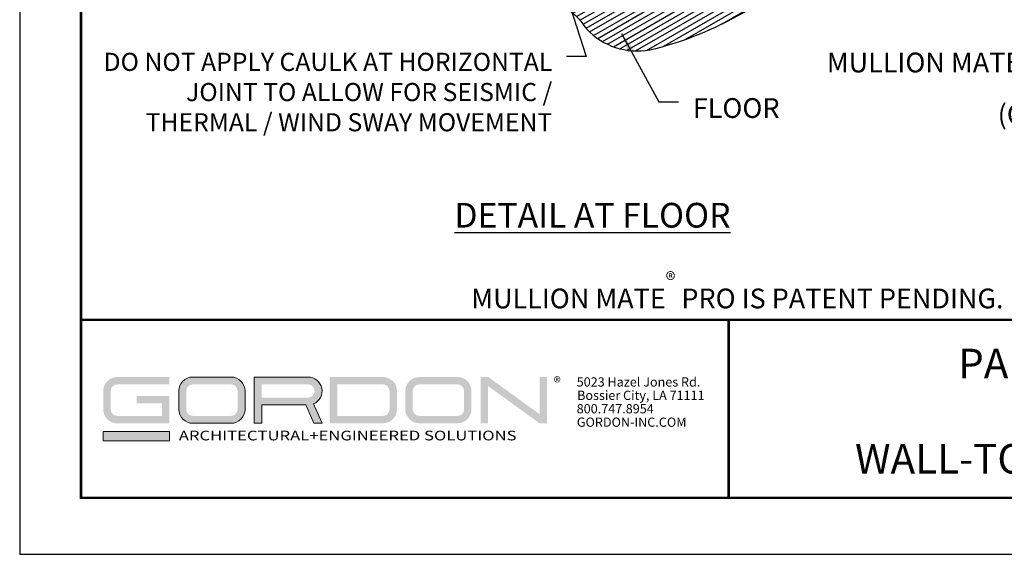
# Model space of a CAD drawing. Extents: x 2.6 to 52.4, y 3.4 to 11.9.
# Drawn here: x 15.6 to 21.8, y 3.4 to 6.8 of the extents above; entities that cross this region are included whole.
import ezdxf
from ezdxf.enums import TextEntityAlignment as Align

# ---------------------------------------------------------------- set-up
doc = ezdxf.new("R2010")
doc.units = 0
doc.header["$MEASUREMENT"] = 0
doc.layers.get('0').update_dxf_attribs({"linetype": 'CONTINUOUS'})
doc.layers.get('Defpoints').update_dxf_attribs({"color": 252, "linetype": 'CONTINUOUS'})
doc.layers.add('DIM', color=1, linetype='CONTINUOUS')
doc.layers.add('TEXT', color=3, linetype='CONTINUOUS')
doc.layers.add('LOGO', color=7, linetype='CONTINUOUS', lineweight=5)
doc.styles.add('ADDRESS', font='arial.ttf')
doc.styles.get("Standard").update_dxf_attribs({"font": 'arial.ttf'})
doc.styles.add('STD', font='arial.ttf')
doc.dimstyles.new('F-DIM2$7', dxfattribs={"dimscale": 2, "dimtxt": 0.125, "dimasz": 0.125, "dimexe": 0.14, "dimexo": 0.07, "dimgap": 0.09, "dimtad": 0, "dimtih": 1, "dimtoh": 1, "dimdec": 4, "dimzin": 3, "dimdsep": 46, "dimlunit": 5, "dimtxsty": 'STD', "dimcen": 0, "dimclrd": 256, "dimclre": 3, "dimclrt": 256, "dimadec": 0, "dimazin": 0, "dimtfac": 1, "dimtdec": 3, "dimtofl": 0, "dimtmove": 0, "dimatfit": 3, "dimfxl": 1, "dimfrac": 2, "dimtolj": 1, "dimtzin": 0, "dimarcsym": 1})

# ---------------------------------------------------------------- blocks, each defined once
blk = doc.blocks.new('*U5')
at = {"layer": 'LOGO'}
h = blk.add_hatch(color=256, dxfattribs=at)
h.dxf.hatch_style = 1
h.paths.add_polyline_path([(0.5588349364173225, 0.7639761264714163), (0.2289255184843564, 0.7639761264714163, 0.4142135623730951), (0.1404030431046715, 0.6754536510917304), (0.1404030431046715, 0.5596374662846642, 0.414213562373095), (0.2289255184843564, 0.4711149909049783), (0.5588349364173225, 0.4711149909049783), (0.5588349364173225, 0.64395648134916), (0.3523242769341534, 0.64395648134916), (0.3523242769341534, 0.5970916414422685), (0.5119700965104337, 0.5970916414422685), (0.5119700965104337, 0.5179798308118693), (0.2289255184843564, 0.5179798308118693, -0.4142135623730954), (0.187267883011562, 0.5596374662846632), (0.187267883011562, 0.6754536510917304, -0.4142135623730951), (0.2289255184843564, 0.7171112865645255), (0.5588349364173225, 0.7171112865645255)])
h.paths.add_polyline_path([(0.9482247513934905, 0.7639761264714171), (0.7068378088402106, 0.7639761264714171, 0.4142135623730974), (0.6183153334605184, 0.6754536510917304), (0.6183153334605184, 0.5596374662846632, 0.4142135623730933), (0.7068378088402106, 0.4711149909049783), (0.9482247513934905, 0.4711149909049783, 0.4142135623731016), (1.036747226773175, 0.559637466284668), (1.036747226773175, 0.6754536510917329, 0.414213562373088)])
h.paths.add_polyline_path([(0.9482247513934905, 0.7171112865645255, -0.4142135623730926), (0.9898823868662849, 0.6754536510917313), (0.9898823868662849, 0.5596374662846642, -0.4142135623730976), (0.9482247513934905, 0.5179798308118706), (0.7068378088402106, 0.5179798308118706, -0.4142135623730976), (0.6651801733674224, 0.5596374662846642), (0.6651801733674224, 0.6754536510917313, -0.4142135623730931), (0.7068378088402106, 0.7171112865645255)], flags=16)
h.paths.add_polyline_path([(1.435188134440793, 0.7639761264714171), (1.095439805313489, 0.7639761264714171), (1.095439805313489, 0.4711149909049783), (1.142304645220378, 0.4711149909049783), (1.142304645220378, 0.5869311757120461), (1.421922960003167, 0.5869311757120461), (1.472561878963657, 0.4711149909049783), (1.523710609820476, 0.4711149909049783), (1.469960571881202, 0.5940466105989135, 0.8160931437977479)])
h.paths.add_polyline_path([(1.435188134440793, 0.7171112865645255, -1), (1.435188134440793, 0.6337960156189364), (1.142304645220378, 0.6337960156189364), (1.142304645220378, 0.7171112865645255)], flags=16)
h.paths.add_polyline_path([(1.908625504622226, 0.7639761264714171), (1.572713399500459, 0.7639761264714171), (1.572713399500459, 0.4711149909049783), (1.908625504622226, 0.4711149909049783, 0.4142135623730951), (1.997147980001927, 0.5596374662846642), (1.997147980001927, 0.6754536510917304, 0.4142135623730948)])
h.paths.add_polyline_path([(1.908625504622226, 0.7171112865645255, -0.4142135623730896), (1.950283140095022, 0.6754536510917329), (1.950283140095022, 0.5596374662846663, -0.414213562373099), (1.908625504622226, 0.5179798308118706), (1.619578239407342, 0.5179798308118706), (1.619578239407342, 0.7171112865645255)], flags=16)
h.paths.add_polyline_path([(2.379955963175869, 0.7639761264714171), (2.138563644692993, 0.7639761264714171, 0.4142135623730951), (2.050041169313308, 0.6754536510917304), (2.050041169313308, 0.5596374662846642, 0.4142135623730947), (2.138563644692993, 0.4711149909049783), (2.379955963175869, 0.4711149909049783, 0.4142135623730946), (2.468478438555555, 0.5596374662846642), (2.468478438555555, 0.6754536510917313, 0.4142135623730965)])
h.paths.add_polyline_path([(2.379955963175869, 0.7171112865645255, -0.4142135623730963), (2.421613598648666, 0.6754536510917304), (2.421613598648666, 0.5596374662846632, -0.4142135623730916), (2.379955963175869, 0.5179798308118706), (2.138563644692993, 0.5179798308118706, -0.4142135623730949), (2.096906009220197, 0.5596374662846642), (2.096906009220197, 0.6754536510917304, -0.414213562373095), (2.138563644692993, 0.7171112865645255)], flags=16)
h.paths.add_polyline_path([(2.57383366669302, 0.7639761264714171), (2.526968826786141, 0.7639761264714171), (2.526968826786141, 0.4711149909049783), (2.57383366669302, 0.4711149909049783), (2.57383366669302, 0.7061371375383164), (2.898763223380802, 0.4711149909049783), (2.945628063287691, 0.4711149909049783), (2.945628063287691, 0.7639761264714171), (2.898763223380802, 0.7639761264714171), (2.898763223380802, 0.5289539798380778)])
h = blk.add_hatch(color=1, dxfattribs=at)
h.dxf.hatch_style = 1
h.paths.add_polyline_path([(0.5588349364173225, 0.4183031223036722), (0.1404030431046715, 0.4183031223036722), (0.1404030431046715, 0.3610238735285833), (0.5588349364173225, 0.3610238735285833)])
for points in [[(0.7068378088402106, 0.4711149909049785, -0.414213562373095), (0.6183153334605184, 0.5596374662846645), (0.6183153334605184, 0.6754536510917307, -0.414213562373095), (0.7068378088402106, 0.7639761264714173), (0.9482247513934905, 0.7639761264714173, -0.414213562373095), (1.036747226773175, 0.6754536510917307), (1.036747226773175, 0.5596374662846645, -0.414213562373095), (0.9482247513934905, 0.4711149909049785)], [(1.095439805313489, 0.4711149909049785), (1.142304645220378, 0.4711149909049785), (1.142304645220378, 0.5869311757120464), (1.421922960003167, 0.5869311757120464), (1.472561878963657, 0.4711149909049785), (1.523710609820476, 0.4711149909049785), (1.469960571881202, 0.5940466105989138, 0.8160931437977517), (1.435188134440793, 0.7639761264714173), (1.095439805313489, 0.7639761264714173)]]:
    blk.add_lwpolyline(points, format="xyb", close=True, dxfattribs=at)
at = {"layer": 'LOGO', "color": 1}
blk.add_lwpolyline([(0.5588349364173225, 0.3610238735285836), (0.1404030431046715, 0.3610238735285836), (0.1404030431046715, 0.4183031223036723), (0.5588349364173225, 0.4183031223036723)], close=True, dxfattribs=at)
at = {"layer": 'LOGO'}
for s, p in [('5023 Hazel Jones Rd.', (3.133434755020824, 0.7035520817949878)), ('Bossier City, LA 71111', (3.136243677095406, 0.6187250835662111)), ('800.747.8954', (3.133434755020824, 0.5338980853374345)), ('GORDON-INC.COM', (3.13429171429782, 0.4490710871086577))]:
    blk.add_text(s, height=0.05846240447678233, dxfattribs=at).set_placement(p)
at = {"layer": 'LOGO', "style": 'ADDRESS', "width": 1.257418522778642}
blk.add_text('ARCHITECTURAL+ENGINEERED SOLUTIONS', height=0.06138552470062147, dxfattribs=at).set_placement((0.618223686430808, 0.363013464630339))
at = {"layer": 'LOGO', "color": 1, "insert": (2.988813104699981, 0.7637588071828227), "char_height": 0.0673828125, "attachment_point": 1, "style": 'STD'}
blk.add_mtext('®', dxfattribs=at)
blk = doc.blocks.new('TBLOCK_V9WS')
at = {"style": 'STD', "flags": 4}
for tag, p in [('WEB_TITLE1', (-3.053471136811535, 0.9426903922388375)), ('DESCRIPTION', (-3.053471136811535, 0.6414881412156452)), ('WEB_TITLE3', (-3.053471136811535, 0.3402858901924529))]:
    blk.add_attdef(tag, text='', height=0.1875, dxfattribs=at).set_placement(p, align=Align.TOP_CENTER)
blk = doc.blocks.new('WEB01718')
h = blk.add_hatch()
h.set_pattern_fill('ANSI31', color=256, scale=0.5, angle=345)
h.set_pattern_definition([(30.00000000000006, (-0.7012157904136487, -0.8791149653166261), (-0.03125000000000001, 0.05412658773652742), [])])
edge = h.paths.add_edge_path()
edge.add_arc((8.87002864020478, 5.021290772970443), 0.6041780346789434, 326.5602463123, 429.0574622197531)
edge.add_arc((9.571633194256005, 6.987044559616155), 1.483248852507818, 229.2796109007236, 250.8874605644024, ccw=False)
edge.add_arc((8.391344666688237, 5.591707026183203), 0.3446224241389682, 51.89581274488003, 82.09359971690702)
edge.add_line((8.438749270078166, 5.933053505287445), (8.438749270078166, 4.548940509435651))
edge.add_line((8.438749270078166, 4.548940509435651), (8.217495558244892, 4.42119961934951))
edge.add_line((8.217495558244892, 4.42119961934951), (7.653854041819798, 4.746618200583987))
edge.add_line((7.653854041819798, 4.746618200583987), (7.653854041819798, 4.095781038115037))
edge.add_line((7.653854041819798, 4.095781038115037), (7.432600329986528, 3.968040148028889))
edge.add_line((7.432600329986528, 3.968040148028889), (6.585486406125035, 4.457121600004603))
edge.add_line((6.585486406125035, 4.457121600004603), (6.574349474321341, 4.450691689429794))
edge.add_line((6.574349474321341, 4.450691689429794), (6.386781956683315, 4.558812869878809))
edge.add_line((6.386781956683315, 4.558812869878809), (6.364704411309603, 4.558767395897464))
edge.add_line((6.364704411309603, 4.558767395897464), (6.352171409174002, 4.566310558146258))
edge.add_line((6.352171409174002, 4.566310558146258), (6.346265537004236, 4.569720315033281))
edge.add_line((6.346265537004236, 4.569720315033281), (6.346265537004236, 4.589529039483077))
edge.add_line((6.346265537004236, 4.589529039483077), (6.340834978980819, 4.592664373619746))
edge.add_line((6.340834978980819, 4.592664373619746), (5.787453212024229, 4.914200727189066))
edge.add_line((5.787453212024229, 4.914200727189066), (5.191427783987912, 4.57008528586844))
edge.add_arc((5.651205154386076, 4.592855263622072), 0.4603408543863469, 182.835195236231, 265.1084470346062)
edge.add_arc((5.547906430602254, 3.127691440561515), 1.0085351931188, 33.06543519716308, 86.35907154585561, ccw=False)
edge.add_arc((7.037950886959372, 4.294416596522256), 0.8921103020695765, 223.7114232343704, 279.88702926708)
edge.add_arc((6.174854939205634, 7.667203340141302), 4.371421492303431, 283.4432403335941, 317.0439180160172)
blk.add_lwpolyline([(5.787430392800701, 4.914107862991091), (5.191404964764384, 4.569992421670464, 0.3752442414342358), (5.611929055570329, 4.134098162472485, -0.2368214210748375), (6.39308452387731, 3.677851839207785, 0.2501420163889128), (7.191108834967789, 3.415462853908988, 0.1476701740345801), (9.374171680171635, 4.688259650208906, 0.4796413858249322), (9.085958068325702, 5.585463559379864, -0.09456238795704244), (8.603986065308941, 5.862794075821263, 0.1325305640295644), (8.438726450854634, 5.932960641089469), (8.438726450854638, 4.548847645237675), (8.217472739021364, 4.421106755151534), (7.653831222596271, 4.746525336386011), (7.653831222596271, 4.095688173917061), (7.432577510763, 3.967947283830913), (6.585463586901508, 4.457028735806627), (6.574326655097813, 4.450598825231818), (6.386759137459787, 4.558720005680833), (6.364681592086075, 4.558674531699488), (6.346242717780708, 4.569772225537378), (6.346242717780708, 4.589436175285101), (6.340812159757292, 4.59257150942177)], format="xyb", close=True)
at = {"layer": 'DIM', "style": 'STD'}
for s, insert, char_height, attachment_point in [('\\A1;MULLION MATE{\\H0.75833x;\\S®^ ;} END CAP\\P(OPTIONAL)', (13.48552878606548, 3.484066427044217), 0.25, 3), ('FLOOR', (7.735381495043063, 2.805430130102395), 0.25, 1), ('{\\LDETAIL AT FLOOR}', (6.465930634512851, 1.480784513341494), 0.3125, 2)]:
    blk.add_mtext(s, dxfattribs=dict(at, insert=insert, char_height=char_height, attachment_point=attachment_point))
at = {"layer": 'DIM', "insert": (5.957507059947952, 3.379319350216448), "char_height": 0.25, "width": 5.717680687404213, "attachment_point": 3, "style": 'STD'}
blk.add_mtext('{\\H0.91667x;DO NOT APPLY CAULK AT HORIZONTAL JOINT TO ALLOW FOR SEISMIC / THERMAL / WIND SWAY MOVEMENT}', dxfattribs=at)
at = {"layer": 'TEXT', "insert": (11.96018778670203, 0.6016167261701693), "char_height": 0.25, "attachment_point": 3, "style": 'STD'}
blk.add_mtext('\\pxql;MULLION MATE{\\A1;\\H0.75833x;\\S®^ ;} PRO IS PATENT PENDING.', dxfattribs=at)
at = {"layer": 'DIM', "annotation_type": 0, "has_hookline": 1}
for points, hookline_direction in [([(5.902489755037685, 4.845544485231248), (6.387507059947952, 3.332444350216448), (6.137507059947952, 3.332444350216448)], 1), ([(6.833377621357659, 3.621999066384355), (7.305381495043063, 2.758555130102395), (7.555381495043063, 2.758555130102395)], 0)]:
    blk.add_leader(points, dimstyle='F-DIM2$7', dxfattribs=dict(at, hookline_direction=hookline_direction))

msp = doc.modelspace()

# ---------------------------------------------------------------- linework, layer by layer
at = {"const_width": 0.015625}
msp.add_lwpolyline([(26.18067477227095, 3.745896394689255), (15.97567477227096, 3.745896394689255), (15.97567477227096, 11.51067640425405), (26.18067477227095, 11.51067640425405)], close=True, dxfattribs=at)
msp.add_lwpolyline([(15.9756747791164, 4.870896394689255), (26.18067477227095, 4.870896394689255)], dxfattribs=at)
at = {"color": 254, "const_width": 0.015625}
msp.add_lwpolyline([(15.9756747791164, 4.870896394689255), (20.0694247791164, 4.870896394689255), (20.0694247791164, 3.745896394689255)], dxfattribs=at)
at = {"color": 254}
msp.add_lwpolyline([(20.0694247791164, 4.870896394689255), (26.18067477227095, 4.870896394689255), (26.18067477227095, 3.745896394689255), (20.0694247791164, 3.745896394689255)], close=True, dxfattribs=at)
at = {"layer": 'Defpoints'}
msp.add_lwpolyline([(15.58817477227096, 3.388286399471655), (26.56817477227096, 3.388286399471654), (26.56817477227096, 11.86828639947165), (15.58817477227096, 11.86828639947165)], close=True, dxfattribs=at)

# ---------------------------------------------------------------- block references
at = {"xscale": 0.5, "yscale": 0.5, "zscale": 0.5}
msp.add_blockref('WEB01718', (15.9756747791164, 4.870896394689255), dxfattribs=at)
msp.add_blockref('*U5', (15.97567477227096, 3.745896394689255))
at = {"layer": 'TEXT'}
ref = msp.add_blockref('TBLOCK_V9WS', (26.18067477227095, 3.745896394689255), dxfattribs=at)
ref.add_attrib('WEB_TITLE1', 'PARTITION GAP CLOSURES', dxfattribs={"layer": '0', "height": 0.1875, "style": 'STD'}).set_placement((23.12720363545942, 4.688586786928092), align=Align.TOP_CENTER)
ref.add_attrib('WEB_TITLE2', 'MULLION MATE   PRO', dxfattribs={"layer": '0', "height": 0.1875, "style": 'STD'}).set_placement((23.12720363545942, 4.3873845359049), align=Align.TOP_CENTER)
ref.add_attrib('WEB_TITLE3', 'WALL-TO-GLASS (NOTCHED) ISO VIEW', dxfattribs={"layer": '0', "height": 0.1875, "style": 'STD'}).set_placement((23.12720363545942, 4.086182284881708), align=Align.TOP_CENTER)

doc.saveas('drawing.dxf')
